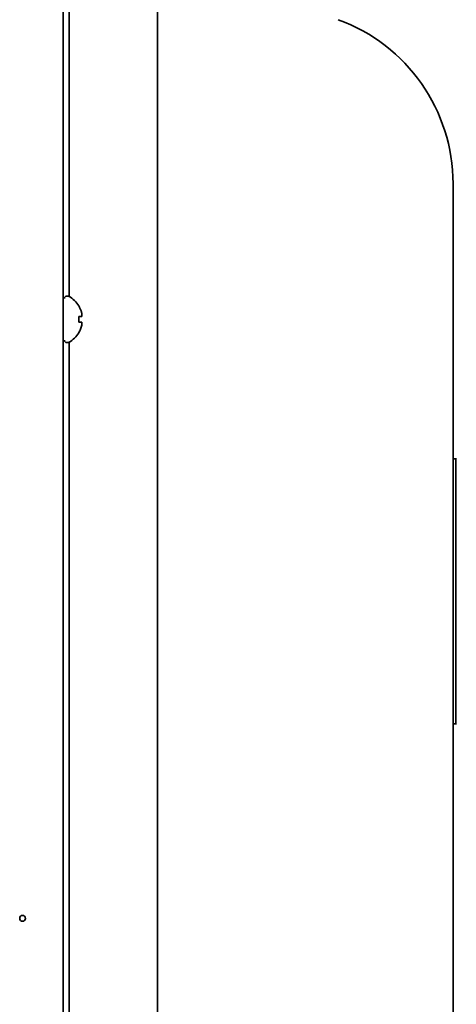
# Model space of a CAD drawing. Extents: x 5987 to 10491, y -672 to 3708.
# Drawn here: x 8067 to 8142, y 1445 to 1614 of the extents above; entities that cross this region are included whole.
import ezdxf

# ---------------------------------------------------------------- set-up
doc = ezdxf.new("R2010")
doc.units = 0
doc.header["$LTSCALE"] = 5
doc.layers.add('1', color=7, linetype='CONTINUOUS', true_color=0xffffff)

msp = doc.modelspace()

# ---------------------------------------------------------------- linework, layer by layer
at = {"layer": '1', "color": 7, "linetype": 'Continuous', "lineweight": 35}
for p, q in [((8090.87, 1388.07), (8090.87, 2406.35)), ((8074.67, 2393.33), (8074.67, 1373.93)), ((8075.67, 1566.72), (8075.67, 2347.87)), ((8141.67, 1586.09), (8141.67, 1416.77)), ((8075.47, 1566.78), (8075.27, 1566.78)), ((8077.32, 1565.08), (8077.35, 1565.08)), ((8077.35, 1560.48), (8077.32, 1560.48)), ((8075.27, 1558.78), (8075.47, 1558.78)), ((8075.67, 1376.62), (8075.67, 1558.83)), ((8142.24, 1538.81), (8141.67, 1538.81)), ((8142.24, 1523.97), (8142.17, 1523.97)), ((8142.17, 1515.53), (8142.17, 1514.4)), ((8142.17, 1508.08), (8142.24, 1508.08)), ((8141.67, 1493.24), (8142.24, 1493.24))]:
    msp.add_line(p, q, dxfattribs=at)
msp.add_circle((8067.67, 1459.83), 0.5, dxfattribs=at)
for centre, radius, start, end in [((8111.67, 1586.09), 30, 0, 70), ((8075.27, 1566.38), 0.4, 90, 180), ((8075.47, 1566.38), 0.4, 59.6988, 90), ((8073.25, 1562.58), 4.8, 31.5837, 59.6988), ((8073.57, 1562.78), 3.78, 0.0035, 7.6041), ((8073.57, 1562.78), 3.78, 352.3959, 359.9965), ((8073.25, 1562.98), 4.8, 300.3012, 328.4186), ((8075.27, 1559.18), 0.4, 180, 270), ((8075.47, 1559.18), 0.4, 270, 300.3012)]:
    msp.add_arc(centre, radius, start, end, dxfattribs=at)
for points in [[(8077.87, 1563.78), (8077.85, 1563.83), (8077.83, 1563.94), (8077.77, 1564.1), (8077.72, 1564.26), (8077.66, 1564.41), (8077.59, 1564.57), (8077.52, 1564.72), (8077.43, 1564.89), (8077.36, 1565.01), (8077.32, 1565.08)], [(8077.87, 1563.28), (8077.87, 1563.3), (8077.88, 1563.35), (8077.88, 1563.42), (8077.88, 1563.49), (8077.88, 1563.56), (8077.88, 1563.63), (8077.88, 1563.7), (8077.87, 1563.75), (8077.87, 1563.78)], [(8077.87, 1562.28), (8077.85, 1562.28), (8077.83, 1562.28), (8077.77, 1562.28), (8077.72, 1562.28), (8077.66, 1562.28), (8077.59, 1562.28), (8077.52, 1562.28), (8077.43, 1562.28), (8077.36, 1562.28), (8077.32, 1562.28)], [(8077.87, 1561.78), (8077.87, 1561.8), (8077.88, 1561.85), (8077.88, 1561.93), (8077.88, 1562), (8077.88, 1562.07), (8077.88, 1562.14), (8077.88, 1562.21), (8077.87, 1562.25), (8077.87, 1562.28)]]:
    msp.add_open_spline(points, degree=3, dxfattribs=at)
for points, knots in [([(8077.32, 1563.28), (8077.44, 1563.28), (8077.55, 1563.28), (8077.69, 1563.28), (8077.73, 1563.28), (8077.81, 1563.28), (8077.84, 1563.28), (8077.87, 1563.28)], [0, 0, 0, 0, 0.5, 0.5, 0.75, 0.75, 1, 1, 1, 1]), ([(8077.32, 1560.48), (8077.44, 1560.68), (8077.55, 1560.89), (8077.69, 1561.21), (8077.73, 1561.32), (8077.81, 1561.55), (8077.84, 1561.66), (8077.87, 1561.78)], [0, 0, 0, 0, 0.5, 0.5, 0.75, 0.75, 1, 1, 1, 1]), ([(8142.17, 1538.81), (8142.17, 1538.81), (8142.17, 1538.78), (8142.17, 1538.56), (8142.17, 1537.91), (8142.17, 1537.12), (8142.17, 1536.37), (8142.17, 1535.77), (8142.17, 1535.11), (8142.17, 1534.14), (8142.17, 1532.73), (8142.17, 1530.69), (8142.17, 1528.33), (8142.17, 1525.64), (8142.17, 1521.93), (8142.17, 1518.31), (8142.17, 1516.03)], [0, 0, 0, 0, 0.034613, 0.147046, 0.25253, 0.349668, 0.394855, 0.43772, 0.479526, 0.521409, 0.604506, 0.685109, 0.761227, 0.831118, 0.893788, 1, 1, 1, 1]), ([(8142.17, 1516.03), (8142.17, 1513.75), (8142.17, 1510.12), (8142.17, 1506.42), (8142.17, 1503.72), (8142.17, 1501.36), (8142.17, 1499.33), (8142.17, 1497.92), (8142.17, 1496.94), (8142.17, 1496.28), (8142.17, 1495.68), (8142.17, 1494.93), (8142.17, 1494.14), (8142.17, 1493.5), (8142.17, 1493.27), (8142.17, 1493.24), (8142.17, 1493.24)], [0, 0, 0, 0, 0.106212, 0.168882, 0.238773, 0.314891, 0.395494, 0.478591, 0.520474, 0.56228, 0.605145, 0.650332, 0.74747, 0.852954, 0.965387, 1, 1, 1, 1])]:
    msp.add_open_spline(points, degree=3, knots=knots, dxfattribs=at)

doc.saveas('drawing.dxf')
